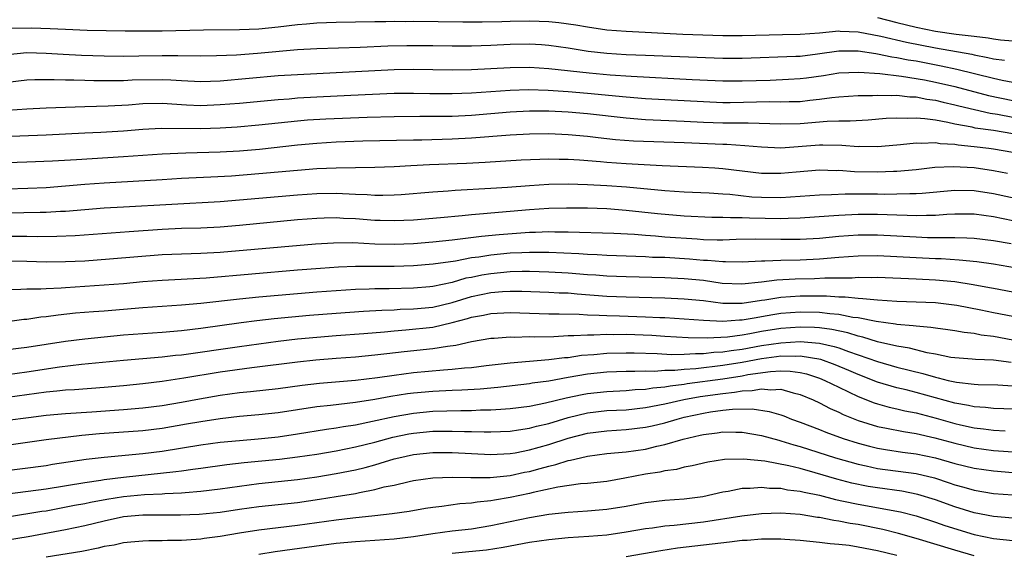
# Model space of a CAD drawing. Units: inches. Extents: x 2505000 to 2508000, y 1542000 to 1545000.
# Drawn here: x 2505626 to 2505728, y 1542369 to 1542424 of the extents above; entities that cross this region are included whole.
import ezdxf

# ---------------------------------------------------------------- set-up
doc = ezdxf.new("R2010")
doc.units = ezdxf.units.IN
doc.header["$MEASUREMENT"] = 0
doc.layers.add('LD25051542_2ft', color=52, linetype='Continuous')

msp = doc.modelspace()

# ---------------------------------------------------------------- linework, layer by layer
at = {"layer": 'LD25051542_2ft'}
for points, elevation in [([(2505625, 1542423.47), (2505627.5, 1542423.5), (2505629.44, 1542423.44), (2505631, 1542423.35), (2505633.26, 1542423.26), (2505635.21, 1542423.21), (2505637.2, 1542423.2), (2505639.19, 1542423.19), (2505641, 1542423.2), (2505645.3, 1542423.3), (2505649, 1542423.32), (2505651, 1542423.4), (2505653, 1542423.6), (2505655, 1542423.84), (2505655.93, 1542423.93), (2505657, 1542424.02), (2505659, 1542424.1), (2505663, 1542424.16), (2505664.16, 1542424.16), (2505665, 1542424.18), (2505666.16, 1542424.16), (2505667, 1542424.18), (2505672.11, 1542424.11), (2505674.11, 1542424.11), (2505676.16, 1542424.16), (2505677, 1542424.2), (2505679, 1542424.24), (2505681, 1542424.15), (2505682.04, 1542424.04), (2505683.8, 1542423.8), (2505685, 1542423.59), (2505687, 1542423.3), (2505689, 1542423.14), (2505694.86, 1542422.86), (2505699, 1542422.7), (2505701, 1542422.69), (2505705.18, 1542422.82), (2505707, 1542422.84), (2505709, 1542422.99), (2505711, 1542423.18), (2505711.16, 1542423.16), (2505713, 1542423.1), (2505715.37, 1542422.63), (2505718, 1542422), (2505721, 1542421.42), (2505724.76, 1542420.76), (2505725, 1542420.7), (2505726.44, 1542420.44), (2505727, 1542420.29), (2505728.14, 1542420.14)], 8102), ([(2505715, 1542424.56), (2505717, 1542424.04), (2505719, 1542423.56), (2505721, 1542423.16), (2505723.16, 1542422.84), (2505725, 1542422.62), (2505726.47, 1542422.47), (2505727, 1542422.36), (2505727.73, 1542422.27), (2505729, 1542422.17)], 8100), ([(2505625, 1542420.75), (2505627, 1542420.93), (2505629, 1542420.88), (2505630.76, 1542420.76), (2505632.66, 1542420.66), (2505635, 1542420.6), (2505637, 1542420.58), (2505638.59, 1542420.59), (2505641, 1542420.63), (2505642.65, 1542420.65), (2505645, 1542420.6), (2505646.62, 1542420.62), (2505648.71, 1542420.71), (2505650.87, 1542420.87), (2505655, 1542421.25), (2505657, 1542421.37), (2505661.5, 1542421.5), (2505664.37, 1542421.63), (2505666.33, 1542421.67), (2505669, 1542421.68), (2505671, 1542421.65), (2505673, 1542421.64), (2505675, 1542421.71), (2505677, 1542421.82), (2505679, 1542421.85), (2505680.24, 1542421.76), (2505681, 1542421.72), (2505683, 1542421.43), (2505685.09, 1542421.09), (2505687, 1542420.88), (2505689, 1542420.75), (2505691, 1542420.66), (2505699, 1542420.35), (2505701, 1542420.35), (2505706.55, 1542420.55), (2505707, 1542420.58), (2505708.8, 1542420.8), (2505711, 1542421.12), (2505713, 1542421.13), (2505714.84, 1542420.84), (2505715, 1542420.82), (2505716.5, 1542420.5), (2505717, 1542420.44), (2505718.19, 1542420.19), (2505719, 1542420.07), (2505721.58, 1542419.58), (2505723.23, 1542419.23), (2505727, 1542418.29), (2505727.92, 1542418.08), (2505729, 1542417.87)], 8104), ([(2505625, 1542417.86), (2505627, 1542418.12), (2505627.85, 1542418.15), (2505629.84, 1542418.16), (2505631, 1542418.1), (2505631.89, 1542418.11), (2505633, 1542418.07), (2505633.94, 1542418.06), (2505635, 1542418.04), (2505635.94, 1542418.06), (2505637, 1542418.05), (2505637.9, 1542418.1), (2505641, 1542418.16), (2505641.9, 1542418.1), (2505643, 1542418.06), (2505645, 1542417.95), (2505647, 1542418.02), (2505653, 1542418.55), (2505655, 1542418.68), (2505665, 1542419.18), (2505667, 1542419.22), (2505671, 1542419.15), (2505673, 1542419.17), (2505677, 1542419.41), (2505679, 1542419.42), (2505681, 1542419.29), (2505685.17, 1542418.83), (2505687.37, 1542418.63), (2505689.52, 1542418.48), (2505695.84, 1542418.16), (2505699, 1542418.02), (2505701, 1542418.02), (2505703.91, 1542418.09), (2505705.82, 1542418.18), (2505707, 1542418.25), (2505707.66, 1542418.34), (2505709.42, 1542418.58), (2505711, 1542418.84), (2505713.08, 1542418.92), (2505715.24, 1542418.76), (2505717.5, 1542418.5), (2505719.89, 1542418.11), (2505721, 1542417.89), (2505723, 1542417.44), (2505726.51, 1542416.51), (2505729, 1542415.99)], 8106), ([(2505625, 1542414.96), (2505627, 1542415.11), (2505629, 1542415.22), (2505631, 1542415.3), (2505633, 1542415.37), (2505635.42, 1542415.42), (2505637.53, 1542415.53), (2505639, 1542415.66), (2505641, 1542415.71), (2505643.54, 1542415.54), (2505645, 1542415.47), (2505647, 1542415.55), (2505649, 1542415.71), (2505653, 1542416.08), (2505654.16, 1542416.16), (2505655, 1542416.24), (2505657, 1542416.35), (2505660.53, 1542416.53), (2505665, 1542416.73), (2505667, 1542416.75), (2505668.71, 1542416.71), (2505671, 1542416.7), (2505673, 1542416.77), (2505677, 1542417.05), (2505678.9, 1542417.1), (2505680.96, 1542417.04), (2505683, 1542416.91), (2505685, 1542416.75), (2505689, 1542416.35), (2505691, 1542416.19), (2505695, 1542415.98), (2505697, 1542415.86), (2505699, 1542415.78), (2505699.78, 1542415.78), (2505703.86, 1542415.86), (2505705, 1542415.83), (2505705.87, 1542415.87), (2505707, 1542415.89), (2505708.02, 1542416.02), (2505709, 1542416.11), (2505710.28, 1542416.28), (2505711, 1542416.35), (2505713, 1542416.49), (2505714.51, 1542416.51), (2505715, 1542416.54), (2505716.49, 1542416.49), (2505717, 1542416.52), (2505718.36, 1542416.36), (2505719, 1542416.35), (2505720.13, 1542416.13), (2505721, 1542416.01), (2505721.81, 1542415.81), (2505723, 1542415.54), (2505723.42, 1542415.42), (2505725.03, 1542415.03), (2505726.68, 1542414.68), (2505727.44, 1542414.56), (2505729, 1542414.26)], 8108), ([(2505729, 1542412.53), (2505727, 1542412.87), (2505725.13, 1542413.13), (2505724.79, 1542413.21), (2505723, 1542413.54), (2505722.29, 1542413.71), (2505721, 1542413.93), (2505719.91, 1542414.09), (2505719, 1542414.16), (2505718.12, 1542414.12), (2505717, 1542414.16), (2505715.9, 1542414.1), (2505714.05, 1542413.95), (2505712.17, 1542413.83), (2505711, 1542413.83), (2505709.79, 1542413.79), (2505707, 1542413.56), (2505705, 1542413.51), (2505701.64, 1542413.64), (2505700.38, 1542413.62), (2505699, 1542413.63), (2505697, 1542413.69), (2505695, 1542413.81), (2505691, 1542413.98), (2505689, 1542414.14), (2505685, 1542414.61), (2505683, 1542414.77), (2505681, 1542414.86), (2505679, 1542414.86), (2505677, 1542414.77), (2505673, 1542414.44), (2505671, 1542414.33), (2505669, 1542414.31), (2505667.68, 1542414.32), (2505665, 1542414.3), (2505662.23, 1542414.23), (2505657.94, 1542414.06), (2505656.06, 1542413.94), (2505655, 1542413.85), (2505651, 1542413.41), (2505648.78, 1542413.22), (2505647, 1542413.11), (2505645, 1542413.05), (2505640.91, 1542413.09), (2505639, 1542412.99), (2505637, 1542412.8), (2505634.66, 1542412.66), (2505633, 1542412.59), (2505629, 1542412.4), (2505626.3, 1542412.3), (2505624.21, 1542412.21)], 8110), ([(2505729, 1542410.6), (2505727, 1542410.94), (2505726.52, 1542411), (2505725, 1542411.18), (2505723.35, 1542411.35), (2505723, 1542411.41), (2505721.49, 1542411.49), (2505721, 1542411.58), (2505719.52, 1542411.52), (2505719, 1542411.56), (2505717.39, 1542411.39), (2505717, 1542411.37), (2505715, 1542411.19), (2505713.2, 1542411.2), (2505713, 1542411.19), (2505711.32, 1542411.32), (2505709.37, 1542411.37), (2505709, 1542411.36), (2505705, 1542411.06), (2505703, 1542411.14), (2505701.29, 1542411.29), (2505699.41, 1542411.41), (2505699, 1542411.41), (2505695, 1542411.59), (2505689.78, 1542411.78), (2505687.92, 1542411.92), (2505686.12, 1542412.12), (2505685, 1542412.26), (2505683, 1542412.43), (2505681, 1542412.51), (2505679, 1542412.5), (2505677, 1542412.4), (2505673, 1542412.07), (2505671, 1542411.96), (2505667.88, 1542411.88), (2505667, 1542411.87), (2505661.76, 1542411.76), (2505659, 1542411.67), (2505657, 1542411.54), (2505655, 1542411.35), (2505651.08, 1542410.92), (2505649, 1542410.74), (2505647, 1542410.63), (2505643.47, 1542410.53), (2505641, 1542410.43), (2505637, 1542410.14), (2505632.15, 1542409.85), (2505629.68, 1542409.68), (2505627, 1542409.58), (2505625, 1542409.54)], 8112), ([(2505625, 1542406.84), (2505627.11, 1542406.89), (2505629, 1542406.97), (2505633, 1542407.31), (2505635, 1542407.45), (2505641, 1542407.81), (2505643, 1542407.92), (2505646.06, 1542408.06), (2505648.19, 1542408.19), (2505651, 1542408.42), (2505655, 1542408.78), (2505657, 1542408.94), (2505659, 1542409.02), (2505663, 1542409.06), (2505665, 1542409.14), (2505666.75, 1542409.25), (2505668.66, 1542409.34), (2505672.51, 1542409.49), (2505674.42, 1542409.58), (2505678.16, 1542409.84), (2505680.08, 1542409.92), (2505681, 1542409.93), (2505682.08, 1542409.92), (2505683, 1542409.89), (2505684.18, 1542409.82), (2505686.35, 1542409.65), (2505687, 1542409.59), (2505689, 1542409.45), (2505692.75, 1542409.25), (2505696.92, 1542409.08), (2505698.2, 1542409), (2505699, 1542408.95), (2505703, 1542408.46), (2505705, 1542408.44), (2505706.61, 1542408.61), (2505709, 1542408.81), (2505710.74, 1542408.74), (2505711, 1542408.75), (2505712.62, 1542408.62), (2505715, 1542408.59), (2505716.67, 1542408.67), (2505717, 1542408.67), (2505719, 1542408.85), (2505720.94, 1542409.06), (2505722.85, 1542409.15), (2505725, 1542409.03), (2505727, 1542408.73), (2505728.45, 1542408.45)], 8114), ([(2505625, 1542404.34), (2505628.41, 1542404.41), (2505629, 1542404.41), (2505630.51, 1542404.51), (2505631, 1542404.52), (2505635, 1542404.85), (2505637, 1542404.98), (2505647, 1542405.52), (2505649, 1542405.68), (2505655, 1542406.22), (2505657, 1542406.35), (2505659, 1542406.37), (2505661, 1542406.27), (2505662.23, 1542406.23), (2505663, 1542406.18), (2505663.83, 1542406.17), (2505665, 1542406.21), (2505665.74, 1542406.26), (2505669, 1542406.51), (2505670.61, 1542406.61), (2505671.32, 1542406.68), (2505675, 1542406.89), (2505676.72, 1542407), (2505679, 1542407.19), (2505681, 1542407.32), (2505683, 1542407.34), (2505685, 1542407.29), (2505687, 1542407.18), (2505689.04, 1542407.04), (2505693, 1542406.65), (2505695, 1542406.51), (2505697.59, 1542406.41), (2505699, 1542406.32), (2505699.73, 1542406.27), (2505702.02, 1542406.02), (2505703, 1542405.96), (2505705, 1542405.95), (2505706.01, 1542405.99), (2505709, 1542406.21), (2505710.24, 1542406.24), (2505711.67, 1542406.33), (2505715, 1542406.32), (2505715.71, 1542406.29), (2505717, 1542406.3), (2505718.36, 1542406.36), (2505719, 1542406.34), (2505719.63, 1542406.37), (2505723, 1542406.69), (2505725, 1542406.67), (2505727, 1542406.36), (2505731, 1542405.49)], 8116), ([(2505729, 1542403.53), (2505727, 1542403.94), (2505725, 1542404.2), (2505723, 1542404.2), (2505722.17, 1542404.17), (2505721, 1542404.08), (2505720.08, 1542404.08), (2505719, 1542404.03), (2505718.08, 1542404.08), (2505717, 1542404.1), (2505715, 1542404.19), (2505713, 1542404.19), (2505711, 1542404.08), (2505709.99, 1542403.99), (2505707, 1542403.79), (2505705.77, 1542403.77), (2505705, 1542403.74), (2505701.78, 1542403.78), (2505701, 1542403.82), (2505699.82, 1542403.82), (2505699, 1542403.87), (2505697.89, 1542403.88), (2505695, 1542404.02), (2505692.26, 1542404.26), (2505689, 1542404.6), (2505687, 1542404.75), (2505685, 1542404.82), (2505682.84, 1542404.84), (2505681, 1542404.8), (2505679, 1542404.66), (2505675, 1542404.33), (2505674.25, 1542404.25), (2505673, 1542404.15), (2505672.04, 1542404.04), (2505669.82, 1542403.82), (2505667, 1542403.6), (2505665, 1542403.51), (2505663.56, 1542403.56), (2505663, 1542403.57), (2505661, 1542403.72), (2505659.77, 1542403.77), (2505659, 1542403.82), (2505657.78, 1542403.78), (2505657, 1542403.77), (2505655, 1542403.62), (2505649, 1542403.05), (2505647, 1542402.88), (2505645, 1542402.77), (2505643, 1542402.72), (2505641, 1542402.62), (2505637.61, 1542402.39), (2505632.03, 1542401.97), (2505630.11, 1542401.89), (2505628.12, 1542401.88), (2505627, 1542401.91), (2505625, 1542401.91)], 8118), ([(2505625, 1542399.37), (2505627, 1542399.34), (2505629, 1542399.29), (2505631, 1542399.3), (2505633, 1542399.39), (2505635.57, 1542399.57), (2505641, 1542400.02), (2505643, 1542400.11), (2505645, 1542400.16), (2505647, 1542400.27), (2505656.86, 1542401.14), (2505658.74, 1542401.26), (2505660.73, 1542401.27), (2505663, 1542401.15), (2505665, 1542401.11), (2505667, 1542401.19), (2505669, 1542401.35), (2505671, 1542401.55), (2505674.06, 1542401.94), (2505675.89, 1542402.11), (2505679, 1542402.34), (2505679.65, 1542402.35), (2505681, 1542402.41), (2505681.62, 1542402.38), (2505683, 1542402.38), (2505687.75, 1542402.25), (2505689.87, 1542402.13), (2505691, 1542402.03), (2505692.03, 1542401.97), (2505693, 1542401.88), (2505696.36, 1542401.64), (2505697, 1542401.6), (2505698.43, 1542401.57), (2505699, 1542401.57), (2505700.39, 1542401.61), (2505702.36, 1542401.64), (2505705, 1542401.61), (2505707, 1542401.61), (2505709, 1542401.73), (2505711, 1542401.92), (2505713, 1542402.06), (2505715, 1542402.06), (2505719, 1542401.85), (2505720.19, 1542401.81), (2505721, 1542401.81), (2505722.22, 1542401.78), (2505723, 1542401.81), (2505724.25, 1542401.75), (2505725, 1542401.74), (2505727, 1542401.5), (2505728.84, 1542401.16)], 8120), ([(2505729.39, 1542398.61), (2505727, 1542399.03), (2505725.27, 1542399.27), (2505723.46, 1542399.46), (2505721.59, 1542399.59), (2505721, 1542399.6), (2505717, 1542399.8), (2505715, 1542399.89), (2505713, 1542399.87), (2505711, 1542399.72), (2505709, 1542399.54), (2505707, 1542399.44), (2505705, 1542399.41), (2505703.35, 1542399.35), (2505703, 1542399.35), (2505701, 1542399.25), (2505699.28, 1542399.28), (2505699, 1542399.27), (2505697.41, 1542399.41), (2505697, 1542399.42), (2505695.56, 1542399.56), (2505693, 1542399.71), (2505691.74, 1542399.74), (2505691, 1542399.79), (2505687, 1542399.94), (2505686, 1542400), (2505685, 1542400.02), (2505684.1, 1542400.1), (2505681, 1542400.23), (2505680.25, 1542400.25), (2505679, 1542400.25), (2505678.22, 1542400.22), (2505677, 1542400.16), (2505675, 1542399.97), (2505673.77, 1542399.77), (2505673, 1542399.68), (2505671.36, 1542399.36), (2505669.03, 1542399.03), (2505667, 1542398.85), (2505665, 1542398.78), (2505661, 1542398.79), (2505659.27, 1542398.73), (2505657.4, 1542398.6), (2505655, 1542398.4), (2505645.58, 1542397.58), (2505641, 1542397.34), (2505639, 1542397.19), (2505637, 1542397), (2505635, 1542396.85), (2505631, 1542396.6), (2505630.56, 1542396.56), (2505629, 1542396.49), (2505628.45, 1542396.45), (2505627, 1542396.44), (2505626.4, 1542396.4), (2505625, 1542396.39)], 8122), ([(2505729, 1542396.14), (2505727, 1542396.52), (2505726.6, 1542396.6), (2505724.9, 1542396.9), (2505723, 1542397.19), (2505721, 1542397.38), (2505719, 1542397.49), (2505715, 1542397.64), (2505714.37, 1542397.63), (2505713, 1542397.65), (2505712.4, 1542397.6), (2505709.57, 1542397.57), (2505708.49, 1542397.51), (2505706.51, 1542397.49), (2505704.61, 1542397.39), (2505703, 1542397.16), (2505700.96, 1542396.96), (2505698.95, 1542397.05), (2505697, 1542397.33), (2505695, 1542397.53), (2505693, 1542397.61), (2505689, 1542397.71), (2505687, 1542397.79), (2505685.88, 1542397.88), (2505685, 1542397.93), (2505683, 1542398.09), (2505681, 1542398.21), (2505679, 1542398.26), (2505678.27, 1542398.26), (2505677, 1542398.23), (2505675, 1542398.05), (2505674.09, 1542397.91), (2505673, 1542397.67), (2505672.43, 1542397.57), (2505671, 1542397.15), (2505669, 1542396.72), (2505668.69, 1542396.69), (2505667, 1542396.54), (2505664.48, 1542396.48), (2505663, 1542396.47), (2505662.44, 1542396.44), (2505661, 1542396.4), (2505659, 1542396.28), (2505657, 1542396.13), (2505653, 1542395.8), (2505651, 1542395.62), (2505649, 1542395.42), (2505645, 1542394.96), (2505643, 1542394.78), (2505639, 1542394.5), (2505635, 1542394.17), (2505633.9, 1542394.1), (2505632.05, 1542393.95), (2505630.24, 1542393.76), (2505629, 1542393.58), (2505628.46, 1542393.54), (2505627, 1542393.32), (2505626.7, 1542393.3), (2505625, 1542393.07)], 8124), ([(2505625, 1542390.19), (2505627, 1542390.45), (2505631, 1542391.07), (2505633, 1542391.32), (2505637, 1542391.71), (2505639, 1542391.87), (2505641, 1542392), (2505643, 1542392.18), (2505645, 1542392.42), (2505649.2, 1542393), (2505650.8, 1542393.2), (2505652.59, 1542393.41), (2505654.41, 1542393.59), (2505656.25, 1542393.75), (2505659, 1542393.96), (2505661.84, 1542394.16), (2505663.73, 1542394.27), (2505665, 1542394.31), (2505665.64, 1542394.36), (2505667, 1542394.4), (2505669, 1542394.6), (2505671, 1542395.08), (2505673, 1542395.69), (2505675, 1542396.11), (2505676.21, 1542396.21), (2505677, 1542396.24), (2505678.23, 1542396.23), (2505681, 1542396.14), (2505682.08, 1542396.08), (2505683, 1542396.05), (2505683.96, 1542395.96), (2505687, 1542395.73), (2505689, 1542395.64), (2505693, 1542395.54), (2505695, 1542395.46), (2505697, 1542395.26), (2505699.01, 1542395.01), (2505701, 1542395), (2505703, 1542395.31), (2505703.35, 1542395.35), (2505705, 1542395.63), (2505707, 1542395.76), (2505707.76, 1542395.76), (2505709, 1542395.74), (2505709.74, 1542395.74), (2505711, 1542395.64), (2505711.65, 1542395.65), (2505713, 1542395.5), (2505713.49, 1542395.49), (2505715, 1542395.34), (2505717, 1542395.22), (2505721, 1542395.06), (2505723.21, 1542394.79), (2505725.69, 1542394.31), (2505727, 1542394.03), (2505729, 1542393.64)], 8126), ([(2505625, 1542387.63), (2505627, 1542387.9), (2505630.4, 1542388.4), (2505632.67, 1542388.67), (2505637, 1542389.08), (2505641, 1542389.43), (2505642.39, 1542389.61), (2505643, 1542389.66), (2505649, 1542390.52), (2505653, 1542391.05), (2505655, 1542391.29), (2505657, 1542391.49), (2505659, 1542391.65), (2505661.86, 1542391.86), (2505664.03, 1542392.03), (2505665, 1542392.13), (2505666.22, 1542392.22), (2505669, 1542392.53), (2505671, 1542392.98), (2505672.6, 1542393.4), (2505673, 1542393.54), (2505674.24, 1542393.76), (2505675, 1542393.94), (2505677, 1542394.03), (2505679, 1542393.95), (2505681, 1542393.91), (2505682.09, 1542393.91), (2505684.14, 1542393.86), (2505685, 1542393.8), (2505686.23, 1542393.77), (2505687, 1542393.71), (2505688.32, 1542393.68), (2505691, 1542393.59), (2505692.49, 1542393.51), (2505693, 1542393.5), (2505695, 1542393.38), (2505697, 1542393.23), (2505699, 1542393.13), (2505700.74, 1542393.26), (2505701, 1542393.26), (2505702.47, 1542393.53), (2505703, 1542393.61), (2505704.17, 1542393.83), (2505705, 1542393.96), (2505707, 1542394.11), (2505709, 1542394.06), (2505710.08, 1542393.92), (2505711, 1542393.85), (2505712.45, 1542393.55), (2505713, 1542393.5), (2505714.88, 1542393.12), (2505716.86, 1542392.86), (2505717, 1542392.83), (2505718.7, 1542392.7), (2505719, 1542392.64), (2505720.52, 1542392.52), (2505721, 1542392.43), (2505722.27, 1542392.27), (2505723, 1542392.16), (2505723.98, 1542391.98), (2505725, 1542391.88), (2505725.73, 1542391.73), (2505727, 1542391.57), (2505729, 1542391.21)], 8128), ([(2505728.84, 1542388.84), (2505727, 1542389.08), (2505725.16, 1542389.16), (2505724.8, 1542389.2), (2505723, 1542389.33), (2505722.61, 1542389.39), (2505721, 1542389.71), (2505720.14, 1542389.86), (2505718.33, 1542390.33), (2505717, 1542390.55), (2505715, 1542391.01), (2505713.49, 1542391.49), (2505713, 1542391.59), (2505711.93, 1542391.93), (2505710.28, 1542392.28), (2505709, 1542392.45), (2505708.49, 1542392.49), (2505707, 1542392.53), (2505705, 1542392.39), (2505703, 1542392.05), (2505701.82, 1542391.82), (2505701, 1542391.68), (2505699.49, 1542391.48), (2505697.38, 1542391.38), (2505695.41, 1542391.41), (2505693, 1542391.55), (2505691.65, 1542391.65), (2505689, 1542391.75), (2505687.73, 1542391.73), (2505687, 1542391.75), (2505685.68, 1542391.68), (2505685, 1542391.7), (2505683.6, 1542391.6), (2505683, 1542391.61), (2505681.52, 1542391.52), (2505679.49, 1542391.49), (2505679, 1542391.5), (2505677.46, 1542391.46), (2505677, 1542391.48), (2505675.35, 1542391.35), (2505675, 1542391.33), (2505673, 1542390.98), (2505671.39, 1542390.61), (2505670.52, 1542390.52), (2505669, 1542390.28), (2505666.03, 1542389.97), (2505664.24, 1542389.76), (2505663, 1542389.6), (2505661, 1542389.41), (2505659, 1542389.27), (2505656.91, 1542389.09), (2505655, 1542388.88), (2505650.3, 1542388.3), (2505647, 1542387.85), (2505643.24, 1542387.24), (2505641, 1542386.9), (2505639, 1542386.64), (2505637, 1542386.44), (2505635, 1542386.28), (2505631.96, 1542386.04), (2505631, 1542385.98), (2505630.12, 1542385.88), (2505629, 1542385.78), (2505625, 1542385.24)], 8130), ([(2505625, 1542382.87), (2505627.17, 1542383.17), (2505629, 1542383.39), (2505631, 1542383.56), (2505633.74, 1542383.74), (2505637, 1542383.98), (2505639, 1542384.16), (2505641, 1542384.42), (2505643, 1542384.76), (2505644.89, 1542385.11), (2505647, 1542385.47), (2505649, 1542385.74), (2505650.15, 1542385.85), (2505653, 1542386.17), (2505655.49, 1542386.51), (2505657.28, 1542386.72), (2505661.03, 1542387.03), (2505663.3, 1542387.3), (2505665, 1542387.56), (2505667, 1542387.83), (2505670.1, 1542388.1), (2505671, 1542388.15), (2505672.29, 1542388.29), (2505673, 1542388.34), (2505674.54, 1542388.54), (2505677, 1542388.83), (2505681, 1542389.16), (2505682.63, 1542389.37), (2505683, 1542389.39), (2505684.4, 1542389.6), (2505685.68, 1542389.68), (2505687, 1542389.82), (2505689, 1542389.87), (2505689.84, 1542389.84), (2505692.21, 1542389.79), (2505693.7, 1542389.7), (2505695, 1542389.72), (2505696.2, 1542389.8), (2505697, 1542389.79), (2505698.09, 1542389.91), (2505699, 1542389.95), (2505699.89, 1542390.11), (2505701, 1542390.23), (2505703, 1542390.6), (2505705, 1542390.9), (2505707, 1542391.02), (2505709, 1542390.85), (2505710.52, 1542390.52), (2505711, 1542390.37), (2505712.01, 1542389.99), (2505713, 1542389.66), (2505715, 1542388.96), (2505717, 1542388.37), (2505719.71, 1542387.71), (2505721, 1542387.32), (2505721.27, 1542387.27), (2505722.33, 1542387), (2505723.19, 1542386.81), (2505725, 1542386.62), (2505725.41, 1542386.59), (2505727.46, 1542386.54), (2505729, 1542386.45)], 8132), ([(2505729, 1542384.02), (2505728.07, 1542384.07), (2505727, 1542384.1), (2505726.2, 1542384.2), (2505725, 1542384.27), (2505724.41, 1542384.41), (2505723, 1542384.65), (2505719, 1542385.75), (2505717.99, 1542386.01), (2505717, 1542386.24), (2505715, 1542386.83), (2505713, 1542387.61), (2505712.04, 1542388.04), (2505710.63, 1542388.63), (2505709.16, 1542389.16), (2505707, 1542389.52), (2505706.51, 1542389.49), (2505705, 1542389.51), (2505704.56, 1542389.44), (2505703, 1542389.25), (2505701, 1542388.86), (2505699, 1542388.53), (2505696.21, 1542388.21), (2505695, 1542388.14), (2505694.03, 1542388.03), (2505693, 1542388.02), (2505691.93, 1542387.93), (2505691, 1542387.96), (2505689.91, 1542387.91), (2505689, 1542387.93), (2505687, 1542387.85), (2505685, 1542387.64), (2505683, 1542387.3), (2505681, 1542386.93), (2505679.3, 1542386.7), (2505679, 1542386.64), (2505675.74, 1542386.26), (2505673.9, 1542386.1), (2505672, 1542386), (2505671, 1542385.96), (2505669, 1542385.87), (2505667, 1542385.68), (2505666.4, 1542385.6), (2505664.67, 1542385.33), (2505663, 1542385.02), (2505661, 1542384.71), (2505658.41, 1542384.41), (2505657, 1542384.27), (2505653, 1542383.65), (2505651, 1542383.43), (2505649, 1542383.25), (2505647.03, 1542383.03), (2505645, 1542382.72), (2505643.54, 1542382.46), (2505641, 1542382.04), (2505639, 1542381.79), (2505634.54, 1542381.46), (2505632.71, 1542381.29), (2505629, 1542380.84), (2505624.16, 1542380.16)], 8134), ([(2505624.4, 1542377.6), (2505629, 1542378.19), (2505629.68, 1542378.32), (2505633.16, 1542378.84), (2505635, 1542379.05), (2505639, 1542379.43), (2505641, 1542379.69), (2505645, 1542380.34), (2505647, 1542380.6), (2505649, 1542380.78), (2505650.95, 1542380.95), (2505653, 1542381.17), (2505655, 1542381.47), (2505658.03, 1542381.97), (2505659, 1542382.1), (2505659.76, 1542382.24), (2505661, 1542382.42), (2505662.77, 1542382.77), (2505665, 1542383.26), (2505667, 1542383.61), (2505669, 1542383.81), (2505671.9, 1542383.9), (2505673, 1542383.9), (2505673.94, 1542383.94), (2505675, 1542383.95), (2505676.03, 1542384.03), (2505677, 1542384.08), (2505679, 1542384.33), (2505680.67, 1542384.67), (2505682.79, 1542385.21), (2505684.45, 1542385.55), (2505685, 1542385.65), (2505687, 1542385.86), (2505689, 1542385.96), (2505689.95, 1542386.05), (2505691, 1542386.09), (2505691.77, 1542386.23), (2505693, 1542386.33), (2505693.55, 1542386.45), (2505695, 1542386.61), (2505695.33, 1542386.67), (2505699, 1542387.17), (2505701, 1542387.48), (2505701.6, 1542387.6), (2505703.93, 1542387.93), (2505705, 1542387.98), (2505705.96, 1542387.96), (2505707, 1542387.81), (2505707.67, 1542387.67), (2505709, 1542387.24), (2505709.58, 1542387), (2505711, 1542386.29), (2505713, 1542385.33), (2505714.67, 1542384.67), (2505715, 1542384.56), (2505716.23, 1542384.23), (2505717, 1542384.06), (2505717.85, 1542383.85), (2505719, 1542383.64), (2505721.09, 1542383.09), (2505723, 1542382.54), (2505723.59, 1542382.41), (2505725, 1542382.1), (2505725.99, 1542381.99), (2505727, 1542381.85), (2505728.23, 1542381.77)], 8136), ([(2505625, 1542375.25), (2505629, 1542375.78), (2505633, 1542376.45), (2505634.67, 1542376.67), (2505635, 1542376.73), (2505637, 1542376.97), (2505642.44, 1542377.56), (2505643, 1542377.65), (2505644.2, 1542377.8), (2505645, 1542377.93), (2505647.71, 1542378.29), (2505649.51, 1542378.49), (2505653.14, 1542378.86), (2505655, 1542379.08), (2505657, 1542379.38), (2505659, 1542379.71), (2505661, 1542380.11), (2505663, 1542380.6), (2505664.89, 1542381.11), (2505666.54, 1542381.46), (2505667, 1542381.54), (2505669, 1542381.74), (2505669.76, 1542381.76), (2505671, 1542381.76), (2505672.29, 1542381.71), (2505673, 1542381.71), (2505674.33, 1542381.67), (2505675, 1542381.68), (2505677, 1542381.76), (2505677.87, 1542381.87), (2505679, 1542382.05), (2505679.75, 1542382.25), (2505681, 1542382.55), (2505683, 1542383.17), (2505685, 1542383.65), (2505687, 1542383.87), (2505689, 1542383.97), (2505691, 1542384.19), (2505693, 1542384.58), (2505694.96, 1542385.04), (2505696.66, 1542385.34), (2505699, 1542385.66), (2505700.23, 1542385.77), (2505701, 1542385.92), (2505702.06, 1542385.94), (2505703, 1542386.12), (2505703.99, 1542386.01), (2505705, 1542386.08), (2505706.29, 1542385.71), (2505707, 1542385.56), (2505708.35, 1542385), (2505709, 1542384.69), (2505710.1, 1542384.1), (2505711, 1542383.71), (2505711.47, 1542383.47), (2505713, 1542382.85), (2505715, 1542382.23), (2505715.94, 1542382.06), (2505717.7, 1542381.7), (2505719, 1542381.5), (2505720.94, 1542381.06), (2505723, 1542380.49), (2505725, 1542380.03), (2505727, 1542379.76), (2505729.56, 1542379.56)], 8138), ([(2505625, 1542372.87), (2505628.55, 1542373.45), (2505629, 1542373.51), (2505631.93, 1542374.07), (2505633, 1542374.27), (2505633.6, 1542374.4), (2505635.3, 1542374.7), (2505637, 1542374.97), (2505639.18, 1542375.18), (2505641, 1542375.26), (2505641.29, 1542375.29), (2505643, 1542375.36), (2505643.4, 1542375.4), (2505645, 1542375.52), (2505647, 1542375.77), (2505649, 1542376.07), (2505651, 1542376.32), (2505655, 1542376.76), (2505657, 1542377.03), (2505659, 1542377.35), (2505661, 1542377.76), (2505662, 1542378), (2505663, 1542378.27), (2505663.58, 1542378.42), (2505665, 1542378.87), (2505665.49, 1542379), (2505667, 1542379.34), (2505669, 1542379.55), (2505671, 1542379.54), (2505673, 1542379.42), (2505675, 1542379.34), (2505677, 1542379.44), (2505677.52, 1542379.52), (2505679, 1542379.81), (2505681, 1542380.36), (2505683, 1542381.02), (2505685, 1542381.54), (2505687, 1542381.79), (2505689, 1542381.91), (2505691, 1542382.16), (2505691.7, 1542382.3), (2505693, 1542382.62), (2505694.28, 1542383), (2505695, 1542383.18), (2505697, 1542383.62), (2505697.74, 1542383.74), (2505699, 1542383.91), (2505700.02, 1542384.02), (2505702.06, 1542384.06), (2505703.8, 1542383.8), (2505705, 1542383.44), (2505705.32, 1542383.32), (2505706.12, 1542383), (2505707, 1542382.69), (2505709, 1542381.93), (2505709.66, 1542381.66), (2505711.46, 1542381), (2505713, 1542380.51), (2505714.19, 1542380.19), (2505715, 1542379.99), (2505715.84, 1542379.84), (2505717.59, 1542379.59), (2505719, 1542379.41), (2505721, 1542378.99), (2505723, 1542378.41), (2505725, 1542377.91), (2505727, 1542377.63), (2505729, 1542377.47)], 8140), ([(2505625, 1542370.49), (2505627.15, 1542370.85), (2505631, 1542371.56), (2505633, 1542371.98), (2505635, 1542372.46), (2505637, 1542372.9), (2505639, 1542373.08), (2505642.92, 1542373.08), (2505644.85, 1542373.15), (2505647, 1542373.37), (2505649, 1542373.68), (2505651, 1542373.95), (2505655, 1542374.38), (2505657.3, 1542374.7), (2505659.03, 1542374.97), (2505661, 1542375.31), (2505661.41, 1542375.41), (2505663, 1542375.7), (2505663.97, 1542375.97), (2505665, 1542376.17), (2505666.55, 1542376.55), (2505667, 1542376.63), (2505669, 1542376.93), (2505671, 1542377), (2505672.95, 1542376.95), (2505674.95, 1542376.95), (2505677, 1542377.16), (2505678.51, 1542377.49), (2505679, 1542377.58), (2505680.13, 1542377.87), (2505681, 1542378.13), (2505681.72, 1542378.28), (2505683, 1542378.7), (2505683.27, 1542378.73), (2505684.3, 1542379), (2505685, 1542379.16), (2505687, 1542379.42), (2505689, 1542379.61), (2505691, 1542379.9), (2505692.19, 1542380.19), (2505693, 1542380.35), (2505694.92, 1542380.92), (2505696.68, 1542381.32), (2505697, 1542381.41), (2505698.42, 1542381.58), (2505699, 1542381.67), (2505700.36, 1542381.64), (2505701, 1542381.64), (2505703, 1542381.31), (2505704.8, 1542380.8), (2505705, 1542380.76), (2505706.34, 1542380.34), (2505707, 1542380.17), (2505710.67, 1542379), (2505713, 1542378.32), (2505713.85, 1542378.15), (2505715, 1542377.89), (2505719, 1542377.35), (2505720.9, 1542376.9), (2505722.41, 1542376.41), (2505723, 1542376.2), (2505723.95, 1542375.95), (2505725, 1542375.63), (2505727, 1542375.31), (2505729, 1542375.14)], 8142), ([(2505729, 1542372.75), (2505727, 1542372.92), (2505725, 1542373.29), (2505723, 1542373.91), (2505721, 1542374.63), (2505719.19, 1542375.19), (2505717.52, 1542375.52), (2505715, 1542375.87), (2505714.03, 1542376.03), (2505712.37, 1542376.37), (2505710.79, 1542376.79), (2505708.55, 1542377.45), (2505707, 1542377.87), (2505705.84, 1542378.16), (2505703.37, 1542378.63), (2505701.15, 1542378.85), (2505699.2, 1542378.8), (2505697.46, 1542378.54), (2505695.85, 1542378.15), (2505695, 1542378.01), (2505694.21, 1542377.79), (2505693, 1542377.63), (2505692.49, 1542377.51), (2505691, 1542377.28), (2505688.87, 1542376.87), (2505687, 1542376.55), (2505685, 1542376.34), (2505684.29, 1542376.29), (2505681.96, 1542375.96), (2505679.4, 1542375.4), (2505679, 1542375.29), (2505677, 1542374.87), (2505675.39, 1542374.61), (2505675, 1542374.53), (2505673.61, 1542374.39), (2505673, 1542374.29), (2505671.79, 1542374.21), (2505669.95, 1542373.95), (2505669, 1542373.85), (2505668.26, 1542373.74), (2505666.56, 1542373.44), (2505664.82, 1542373.18), (2505663, 1542372.97), (2505660.75, 1542372.75), (2505659, 1542372.54), (2505655, 1542371.98), (2505651, 1542371.51), (2505649, 1542371.19), (2505647, 1542370.83), (2505645.37, 1542370.63), (2505645, 1542370.56), (2505643.52, 1542370.48), (2505643, 1542370.43), (2505641.58, 1542370.42), (2505641, 1542370.38), (2505639.62, 1542370.38), (2505639, 1542370.36), (2505637.76, 1542370.24), (2505637, 1542370.19), (2505636.05, 1542369.95), (2505635, 1542369.8), (2505634.38, 1542369.62), (2505632.7, 1542369.3), (2505629, 1542368.69)], 8144), ([(2505651, 1542369.01), (2505652.71, 1542369.29), (2505654.46, 1542369.54), (2505659, 1542370.17), (2505661, 1542370.34), (2505663, 1542370.46), (2505665, 1542370.61), (2505667, 1542370.84), (2505669, 1542371.14), (2505671, 1542371.42), (2505673, 1542371.65), (2505675, 1542371.97), (2505679, 1542372.8), (2505681, 1542373.14), (2505682.68, 1542373.32), (2505683, 1542373.37), (2505685, 1542373.49), (2505687, 1542373.66), (2505689, 1542374), (2505691, 1542374.37), (2505693, 1542374.59), (2505695, 1542374.74), (2505696.95, 1542375), (2505699, 1542375.48), (2505699.55, 1542375.55), (2505701, 1542375.83), (2505701.84, 1542375.84), (2505703, 1542375.94), (2505703.85, 1542375.85), (2505705, 1542375.84), (2505705.69, 1542375.69), (2505707, 1542375.55), (2505707.43, 1542375.43), (2505709, 1542375.11), (2505710.67, 1542374.67), (2505711.49, 1542374.51), (2505713, 1542374.18), (2505717.39, 1542373.39), (2505719, 1542372.99), (2505721, 1542372.34), (2505721.99, 1542371.99), (2505725, 1542371.05), (2505727, 1542370.64), (2505729, 1542370.42)], 8146), ([(2505725, 1542368.85), (2505723, 1542369.43), (2505719, 1542370.65), (2505717.17, 1542371.17), (2505715.57, 1542371.57), (2505713, 1542372.07), (2505712.19, 1542372.19), (2505711, 1542372.43), (2505710.49, 1542372.49), (2505709, 1542372.8), (2505708.82, 1542372.82), (2505707, 1542373.11), (2505705, 1542373.25), (2505703, 1542373.2), (2505700.96, 1542372.96), (2505697, 1542372.34), (2505693.99, 1542371.99), (2505693, 1542371.91), (2505691.72, 1542371.72), (2505691, 1542371.64), (2505689, 1542371.28), (2505687.01, 1542370.99), (2505685.15, 1542370.85), (2505683, 1542370.7), (2505681, 1542370.51), (2505679, 1542370.21), (2505676.3, 1542369.7), (2505674.56, 1542369.44), (2505672.75, 1542369.25), (2505671, 1542369.1)], 8148), ([(2505689, 1542368.77), (2505692.59, 1542369.41), (2505694.33, 1542369.67), (2505699.71, 1542370.29), (2505701, 1542370.45), (2505701.52, 1542370.48), (2505703, 1542370.61), (2505703.4, 1542370.6), (2505705, 1542370.61), (2505705.44, 1542370.56), (2505707, 1542370.46), (2505709, 1542370.25), (2505710.11, 1542370.11), (2505711, 1542370.04), (2505712.07, 1542369.93), (2505713, 1542369.78), (2505715, 1542369.4), (2505717, 1542368.91)], 8150)]:
    msp.add_lwpolyline(points, dxfattribs=dict(at, elevation=elevation))

doc.saveas('drawing.dxf')
